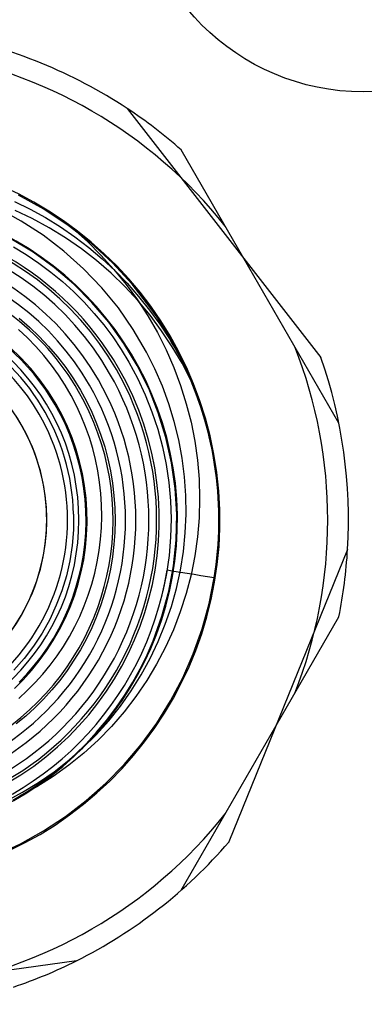
# Model space of a CAD drawing. Units: millimetres. Extents: x -1 to 5606, y -785 to 338.
# Drawn here: x 5452 to 5455, y -747 to -738 of the extents above; entities that cross this region are included whole.
import ezdxf

# ---------------------------------------------------------------- set-up
doc = ezdxf.new("R2010")
doc.units = ezdxf.units.MM
for name, color, linetype in [('LABEL', 2, 'Continuous'), ('MAIN-1', 7, 'Continuous'), ('MAIN-2', 7, 'Continuous')]:
    doc.layers.add(name, color=color, linetype=linetype)

msp = doc.modelspace()

# ---------------------------------------------------------------- linework, layer by layer
at = {"layer": 'LABEL', "color": 18}
msp.add_circle((5454.8878, -736.2988), 2.2, dxfattribs=at)
at = {"layer": 'MAIN-1'}
for p, q in [((5452.611, -738.6589), (5454.4797, -741.0584)), ((5453.7366, -740.1042), (5453.1318, -739.0567)), ((5451.8079, -739.6299), (5451.5637, -739.4949)), ((5451.5245, -739.5541), (5451.6761, -739.6286)), ((5451.6761, -739.6286), (5451.8239, -739.7105)), ((5452.0413, -739.7846), (5451.8079, -739.6299)), ((5451.8239, -739.7105), (5451.9675, -739.7994)), ((5451.9675, -739.7994), (5452.1063, -739.895)), ((5452.262, -739.9575), (5452.0413, -739.7846)), ((5452.1063, -739.895), (5452.2398, -739.9971)), ((5452.2398, -739.9971), (5452.3683, -740.1058)), ((5452.468, -740.147), (5452.262, -739.9575)), ((5452.3683, -740.1058), (5452.4916, -740.221)), ((5452.6574, -740.3518), (5452.468, -740.147)), ((5452.4916, -740.221), (5452.6094, -740.3421)), ((5452.6094, -740.3421), (5452.7212, -740.4688)), ((5452.8302, -740.5719), (5452.6574, -740.3518)), ((5452.7212, -740.4688), (5452.8268, -740.6006)), ((5452.8268, -740.6006), (5452.9256, -740.7371)), ((5452.8649, -740.6208), (5452.8302, -740.5719)), ((5452.8988, -740.6703), (5452.8649, -740.6208)), ((5452.9322, -740.7202), (5452.8988, -740.6703)), ((5452.9256, -740.7371), (5453.0178, -740.8785)), ((5452.9641, -740.771), (5452.9322, -740.7202)), ((5451.648, -740.8675), (5451.5627, -740.7876)), ((5452.9954, -740.8222), (5452.9641, -740.771)), ((5453.0259, -740.8738), (5452.9954, -740.8222)), ((5451.7296, -740.9516), (5451.648, -740.8675)), ((5453.0178, -740.8785), (5453.0462, -740.9254)), ((5453.053, -740.9215), (5453.0259, -740.8738)), ((5453.0462, -740.9254), (5453.0739, -740.9727)), ((5453.0793, -740.9696), (5453.053, -740.9215)), ((5451.5891, -741.0794), (5451.4574, -740.9544)), ((5451.5841, -741.0602), (5451.4816, -740.9624)), ((5451.807, -741.0397), (5451.7296, -740.9516)), ((5451.8802, -741.1314), (5451.807, -741.0397)), ((5453.0739, -740.9727), (5453.1008, -741.0204)), ((5453.1048, -741.018), (5453.0793, -740.9696)), ((5453.1008, -741.0204), (5453.127, -741.0686)), ((5453.1296, -741.0668), (5453.1048, -741.018)), ((5451.6803, -741.1643), (5451.5841, -741.0602)), ((5451.7098, -741.2148), (5451.5891, -741.0794)), ((5451.9487, -741.2264), (5451.8802, -741.1314)), ((5453.127, -741.0686), (5453.1524, -741.1171)), ((5453.1536, -741.1159), (5453.1296, -741.0668)), ((5453.1524, -741.1171), (5453.1771, -741.1661)), ((5453.1767, -741.1654), (5453.1536, -741.1159)), ((5451.7696, -741.2741), (5451.6803, -741.1643)), ((5451.8194, -741.3602), (5451.7098, -741.2148)), ((5452.0124, -741.3243), (5451.9487, -741.2264)), ((5451.8514, -741.3889), (5451.7696, -741.2741)), ((5452.0711, -741.4251), (5452.0124, -741.3243)), ((5451.9172, -741.514), (5451.8194, -741.3602)), ((5451.9257, -741.509), (5451.8514, -741.3889)), ((5451.9685, -741.6082), (5451.9172, -741.514)), ((5451.9826, -741.6141), (5451.9257, -741.509)), ((5452.1218, -741.5229), (5452.0711, -741.4251)), ((5452.0151, -741.7044), (5451.9685, -741.6082)), ((5452.1681, -741.6232), (5452.1218, -741.5229)), ((5452.0339, -741.7222), (5451.9826, -741.6141)), ((5452.057, -741.8028), (5452.0151, -741.7044)), ((5452.2098, -741.7256), (5452.1681, -741.6232)), ((5452.0794, -741.8328), (5452.0339, -741.7222)), ((5452.2468, -741.8297), (5452.2098, -741.7256)), ((5452.0942, -741.9034), (5452.057, -741.8028)), ((5452.1188, -741.9454), (5452.0794, -741.8328)), ((5452.2789, -741.9354), (5452.2468, -741.8297)), ((5452.1265, -742.0059), (5452.0942, -741.9034)), ((5452.152, -742.0597), (5452.1188, -741.9454)), ((5452.3061, -742.0422), (5452.2789, -741.9354)), ((5452.154, -742.1098), (5452.1265, -742.0059)), ((5452.179, -742.1757), (5452.152, -742.0597)), ((5452.3283, -742.1499), (5452.3061, -742.0422)), ((5452.1764, -742.2149), (5452.154, -742.1098)), ((5452.1998, -742.2934), (5452.179, -742.1757)), ((5452.3453, -742.2586), (5452.3283, -742.1499)), ((5452.1937, -742.3208), (5452.1764, -742.2149)), ((5452.3573, -742.3684), (5452.3453, -742.2586)), ((5452.2058, -742.4271), (5452.1937, -742.3208)), ((5452.2143, -742.4121), (5452.1998, -742.2934)), ((5452.3642, -742.4787), (5452.3573, -742.3684)), ((5452.2126, -742.5338), (5452.2058, -742.4271)), ((5452.2225, -742.5314), (5452.2143, -742.4121)), ((5452.2143, -742.641), (5452.2126, -742.5338)), ((5452.2243, -742.6508), (5452.2225, -742.5314)), ((5452.366, -742.5892), (5452.3642, -742.4787)), ((5452.0943, -742.5689), (5452.0929, -742.7188)), ((5452.2108, -742.7484), (5452.2143, -742.641)), ((5452.2198, -742.7698), (5452.2243, -742.6508)), ((5452.3628, -742.6997), (5452.366, -742.5892)), ((5452.0929, -742.7188), (5452.0808, -742.8682)), ((5452.2021, -742.8556), (5452.2108, -742.7484)), ((5452.3544, -742.8096), (5452.3628, -742.6997)), ((5452.2087, -742.8883), (5452.2198, -742.7698)), ((5452.341, -742.9188), (5452.3544, -742.8096)), ((5452.0808, -742.8682), (5452.058, -743.0164)), ((5452.1884, -742.9622), (5452.2021, -742.8556)), ((5452.1913, -743.0064), (5452.2087, -742.8883)), ((5452.3223, -743.0272), (5452.341, -742.9188)), ((5454.7366, -742.9068), (5453.5929, -745.7249)), ((5452.058, -743.0164), (5452.0247, -743.1625)), ((5452.1675, -743.1236), (5452.1913, -743.0064)), ((5452.1696, -743.0678), (5452.1884, -742.9622)), ((5452.2985, -743.1349), (5452.3223, -743.0272)), ((5452.1376, -743.2395), (5452.1675, -743.1236)), ((5452.1457, -743.1721), (5452.1696, -743.0678)), ((5453.0611, -743.1184), (5452.9962, -743.108)), ((5453.126, -743.1289), (5453.0611, -743.1184)), ((5453.1909, -743.1393), (5453.126, -743.1289)), ((5452.0247, -743.1625), (5451.9811, -743.306)), ((5452.1168, -743.2751), (5452.1457, -743.1721)), ((5452.2697, -743.2416), (5452.2985, -743.1349)), ((5453.2558, -743.1497), (5453.1909, -743.1393)), ((5453.3206, -743.1601), (5453.2558, -743.1497)), ((5453.3855, -743.1706), (5453.3206, -743.1601)), ((5453.4504, -743.181), (5453.3855, -743.1706)), ((5453.401, -743.4289), (5453.4504, -743.181)), ((5451.9811, -743.306), (5451.9274, -743.4459)), ((5452.0827, -743.3768), (5452.1168, -743.2751)), ((5452.1016, -743.3534), (5452.1376, -743.2395)), ((5452.236, -743.3469), (5452.2697, -743.2416)), ((5452.0437, -743.4769), (5452.0827, -743.3768)), ((5452.0597, -743.465), (5452.1016, -743.3534)), ((5452.1974, -743.4505), (5452.236, -743.3469)), ((5451.9274, -743.4459), (5451.8638, -743.5817)), ((5452, -743.5751), (5452.0437, -743.4769)), ((5452.0119, -743.5739), (5452.0597, -743.465)), ((5452.1541, -743.552), (5452.1974, -743.4505)), ((5453.3337, -743.6734), (5453.401, -743.4289)), ((5451.8638, -743.5817), (5451.7907, -743.7125)), ((5451.9516, -743.6711), (5452, -743.5751)), ((5451.9581, -743.6803), (5452.0119, -743.5739)), ((5452.1062, -743.651), (5452.1541, -743.552)), ((5454.0478, -744.6042), (5454.6525, -743.5567)), ((5451.8986, -743.784), (5451.9581, -743.6803)), ((5451.8988, -743.7645), (5451.9516, -743.6711)), ((5452.0537, -743.7476), (5452.1062, -743.651)), ((5453.2489, -743.9125), (5453.3337, -743.6734)), ((5451.7907, -743.7125), (5451.7085, -743.8379)), ((5451.8336, -743.8845), (5451.8986, -743.784)), ((5451.8417, -743.8549), (5451.8988, -743.7645)), ((5451.9964, -743.8419), (5452.0537, -743.7476)), ((5451.7085, -743.8379), (5451.6175, -743.957)), ((5451.7634, -743.9813), (5451.8336, -743.8845)), ((5451.7802, -743.9424), (5451.8417, -743.8549)), ((5451.9347, -743.9336), (5451.9964, -743.8419)), ((5451.6175, -743.957), (5451.5182, -744.0694)), ((5451.6883, -744.074), (5451.7634, -743.9813)), ((5451.7143, -744.0271), (5451.7802, -743.9424)), ((5451.8687, -744.0223), (5451.9347, -743.9336)), ((5453.1474, -744.1445), (5453.2489, -743.9125)), ((5451.6086, -744.1622), (5451.6883, -744.074)), ((5451.6443, -744.1086), (5451.7143, -744.0271)), ((5451.7987, -744.1079), (5451.8687, -744.0223)), ((5451.524, -744.2462), (5451.6086, -744.1622)), ((5451.5705, -744.1867), (5451.6443, -744.1086)), ((5451.7249, -744.1899), (5451.7987, -744.1079)), ((5453.0296, -744.3676), (5453.1474, -744.1445)), ((5451.5664, -744.3424), (5451.6475, -744.2681)), ((5451.6475, -744.2681), (5451.7249, -744.1899)), ((5452.8955, -744.5821), (5453.0296, -744.3676)), ((5452.7461, -744.7869), (5452.8955, -744.5821)), ((5452.5825, -744.9804), (5452.7461, -744.7869)), ((5452.406, -745.1609), (5452.5825, -744.9804)), ((5452.2168, -745.3279), (5452.406, -745.1609)), ((5452.0153, -745.4813), (5452.2168, -745.3279)), ((5451.8032, -745.6201), (5452.0153, -745.4813)), ((5451.582, -745.7431), (5451.8032, -745.6201)), ((5451.3533, -745.8494), (5451.582, -745.7431)), ((5452.1207, -746.8715), (5449.1083, -747.2902))]:
    msp.add_line(p, q, dxfattribs=at)
for radius, start, end in [(4.75, 56.58352, 79.24004), (4.75, 48.67171, 56.58352), (2.9, 29.99999, 209.99997), (2.7, 29.99999, 209.99997), (2.6, 29.99999, 209.99997), (2.4795, 29.99999, 123.52426), (2.15, 270, 89.99998), (2.1, 1.49597, 181.49601), (4.75, 356.58349, 19.24008), (2.9, 209.99997, 29.99999), (3.5, 350.83833, 24.61178), (2.7, 209.99997, 29.99999), (2.6, 209.99997, 29.99999), (2.4795, 229.75481, 29.99999), (4.75, 348.67175, 356.58349), (3.04, 279.59343, 350.83334), (4.75, 296.58352, 319.24005), (4.75, 288.67172, 296.58352)]:
    msp.add_arc((5449.9951, -742.6237), radius, start, end, dxfattribs=at)
at = {"layer": 'MAIN-2'}
for p, q in [((5452.611, -738.6589), (5452.611, -738.6589)), ((5453.1318, -739.0567), (5453.1318, -739.0567)), ((5451.5889, -739.7432), (5451.3663, -739.6222)), ((5451.6959, -739.7189), (5451.5291, -739.6401)), ((5451.8011, -739.8805), (5451.5889, -739.7432)), ((5451.8586, -739.8071), (5451.6959, -739.7189)), ((5452.0165, -739.9042), (5451.8586, -739.8071)), ((5453.5558, -739.7911), (5453.5558, -739.7911)), ((5452.0014, -740.0335), (5451.8011, -739.8805)), ((5452.1691, -740.0098), (5452.0165, -739.9042)), ((5452.0887, -739.8189), (5452.2266, -739.9417)), ((5451.7034, -740.0441), (5451.4894, -739.9148)), ((5451.5144, -739.9909), (5451.6381, -740.0664)), ((5452.2266, -739.9417), (5452.3583, -740.072)), ((5451.6381, -740.0664), (5451.7583, -740.1476)), ((5451.9059, -740.1905), (5451.7034, -740.0441)), ((5452.1899, -740.2022), (5452.0014, -740.0335)), ((5452.3157, -740.1235), (5452.1691, -740.0098)), ((5452.3583, -740.072), (5452.483, -740.2094)), ((5451.7583, -740.1476), (5451.8743, -740.2343)), ((5452.4556, -740.2446), (5452.3157, -740.1235)), ((5454.6525, -741.6907), (5453.7366, -740.1042)), ((5451.8743, -740.2343), (5451.9858, -740.3262)), ((5452.0955, -740.3519), (5451.9059, -740.1905)), ((5452.3652, -740.3852), (5452.1899, -740.2022)), ((5452.5882, -740.3729), (5452.4556, -740.2446)), ((5452.483, -740.2094), (5452.6002, -740.3532)), ((5451.9858, -740.3262), (5452.0925, -740.4232)), ((5452.2713, -740.5284), (5452.0955, -740.3519)), ((5452.7138, -740.5086), (5452.5882, -740.3729)), ((5452.6002, -740.3532), (5452.7096, -740.5029)), ((5452.0925, -740.4232), (5452.1946, -740.5254)), ((5452.5256, -740.5808), (5452.3652, -740.3852)), ((5452.1946, -740.5254), (5452.2919, -740.6326)), ((5452.4329, -740.719), (5452.2713, -740.5284)), ((5452.7096, -740.5029), (5452.8104, -740.6578)), ((5452.8323, -740.6512), (5452.7138, -740.5086)), ((5452.2919, -740.6326), (5452.3842, -740.7444)), ((5452.6698, -740.7876), (5452.5256, -740.5808)), ((5452.8104, -740.6578), (5452.9024, -740.8177)), ((5452.9432, -740.8), (5452.8323, -740.6512)), ((5451.5675, -740.6803), (5451.6672, -740.7655)), ((5452.3842, -740.7444), (5452.4711, -740.8604)), ((5452.5788, -740.922), (5452.4329, -740.719)), ((5451.6672, -740.7655), (5451.7624, -740.8559)), ((5452.7978, -741.0055), (5452.6698, -740.7876)), ((5452.9024, -740.8177), (5452.9858, -740.9829)), ((5453.0461, -740.9545), (5452.9432, -740.8)), ((5451.7624, -740.8559), (5451.8528, -740.9511)), ((5452.4711, -740.8604), (5452.5524, -740.9803)), ((5452.7076, -741.1354), (5452.5788, -740.922)), ((5451.8528, -740.9511), (5451.9381, -741.0507)), ((5452.5524, -740.9803), (5452.6277, -741.1037)), ((5452.8784, -741.1675), (5452.7978, -741.0055)), ((5452.9858, -740.9829), (5453.0604, -741.1527)), ((5453.1405, -741.114), (5453.0461, -740.9545)), ((5454.2285, -740.9563), (5454.2285, -740.9563)), ((5451.9381, -741.0507), (5452.0177, -741.1544)), ((5452.6277, -741.1037), (5452.7109, -741.2579)), ((5452.8183, -741.3582), (5452.7076, -741.1354)), ((5453.2259, -741.2777), (5453.1405, -741.114)), ((5454.4797, -741.0584), (5454.4797, -741.0584)), ((5452.0177, -741.1544), (5452.0916, -741.262)), ((5452.9502, -741.3337), (5452.8784, -741.1675)), ((5453.0604, -741.1527), (5453.1256, -741.3264)), ((5453.2295, -741.2865), (5453.1767, -741.1654)), ((5452.0916, -741.262), (5452.16, -741.3738)), ((5452.7109, -741.2579), (5452.7851, -741.417)), ((5453.1256, -741.3264), (5453.1813, -741.5033)), ((5453.2777, -741.4098), (5453.2295, -741.2865)), ((5452.16, -741.3738), (5452.217, -741.4784)), ((5452.7851, -741.417), (5452.8502, -741.5806)), ((5452.911, -741.5902), (5452.8183, -741.3582)), ((5453.0125, -741.5033), (5452.9502, -741.3337)), ((5453.3212, -741.5351), (5453.2777, -741.4098)), ((5452.217, -741.4784), (5452.2691, -741.5857)), ((5453.0651, -741.6756), (5453.0125, -741.5033)), ((5453.1813, -741.5033), (5453.2272, -741.6825)), ((5452.2691, -741.5857), (5452.3161, -741.6952)), ((5452.8502, -741.5806), (5452.9058, -741.7477)), ((5452.985, -741.8291), (5452.911, -741.5902)), ((5453.36, -741.6621), (5453.3212, -741.5351)), ((5452.3161, -741.6952), (5452.3577, -741.8067)), ((5453.1077, -741.8506), (5453.0651, -741.6756)), ((5453.2272, -741.6825), (5453.2628, -741.8634)), ((5453.3941, -741.7906), (5453.36, -741.6621)), ((5454.6525, -741.6907), (5454.6525, -741.6907)), ((5452.9058, -741.7477), (5452.9518, -741.9177)), ((5453.4233, -741.9203), (5453.3941, -741.7906)), ((5452.3577, -741.8067), (5452.3939, -741.9197)), ((5453.0395, -742.0724), (5452.985, -741.8291)), ((5453.1404, -742.0283), (5453.1077, -741.8506)), ((5453.2628, -741.8634), (5453.2884, -742.0466)), ((5452.3939, -741.9197), (5452.4245, -742.0343)), ((5452.9518, -741.9177), (5452.9877, -742.0895)), ((5452.4245, -742.0343), (5452.4497, -742.1505)), ((5453.0739, -742.3188), (5453.0395, -742.0724)), ((5453.1632, -742.2078), (5453.1404, -742.0283)), ((5453.2884, -742.0466), (5453.3038, -742.2314)), ((5452.4497, -742.1505), (5452.4694, -742.2681)), ((5452.9877, -742.0895), (5453.0135, -742.2628)), ((5452.4694, -742.2681), (5452.4835, -742.3865)), ((5453.0135, -742.2628), (5453.0292, -742.4378)), ((5453.1759, -742.3883), (5453.1632, -742.2078)), ((5453.3038, -742.2314), (5453.309, -742.417)), ((5453.0883, -742.5681), (5453.0739, -742.3188)), ((5452.4835, -742.3865), (5452.4921, -742.5054)), ((5453.0292, -742.4378), (5453.0347, -742.6138)), ((5453.1784, -742.569), (5453.1759, -742.3883)), ((5453.309, -742.417), (5453.304, -742.6024)), ((5452.4921, -742.5054), (5452.495, -742.6243)), ((5452.495, -742.6243), (5452.4922, -742.743)), ((5453.0347, -742.6138), (5453.0302, -742.7899)), ((5453.0827, -742.8181), (5453.0883, -742.5681)), ((5453.1706, -742.7489), (5453.1784, -742.569)), ((5453.304, -742.6024), (5453.2886, -742.7869)), ((5452.4922, -742.743), (5452.4837, -742.8613)), ((5453.1525, -742.9282), (5453.1706, -742.7489)), ((5453.0302, -742.7899), (5453.0157, -742.9652)), ((5453.0572, -743.0664), (5453.0827, -742.8181)), ((5453.2886, -742.7869), (5453.2628, -742.9697)), ((5452.4837, -742.8613), (5452.4695, -742.9793)), ((5453.124, -743.1066), (5453.1525, -742.9282)), ((5454.7366, -742.9068), (5454.7366, -742.9068)), ((5452.4695, -742.9793), (5452.4496, -743.0968)), ((5453.0157, -742.9652), (5452.9911, -743.139)), ((5453.2628, -742.9697), (5453.2266, -743.151)), ((5452.4496, -743.0968), (5452.4243, -743.2133)), ((5453.0117, -743.3109), (5453.0572, -743.0664)), ((5453.0855, -743.2835), (5453.124, -743.1066)), ((5452.4243, -743.2133), (5452.3934, -743.3285)), ((5452.9911, -743.139), (5452.9563, -743.3107)), ((5453.2266, -743.151), (5453.18, -743.3305)), ((5452.9463, -743.5517), (5453.0117, -743.3109)), ((5453.037, -743.4578), (5453.0855, -743.2835)), ((5452.3934, -743.3285), (5452.3573, -743.4419)), ((5453.18, -743.3305), (5453.1233, -743.5073)), ((5452.3573, -743.4419), (5452.3158, -743.5532)), ((5452.9788, -743.6288), (5453.037, -743.4578)), ((5453.1233, -743.5073), (5453.0568, -743.6806)), ((5452.3158, -743.5532), (5452.2691, -743.6621)), ((5452.862, -743.7871), (5452.9463, -743.5517)), ((5454.6525, -743.5567), (5454.6525, -743.5567)), ((5452.2691, -743.6621), (5452.2171, -743.769)), ((5452.911, -743.7956), (5452.9788, -743.6288)), ((5453.0568, -743.6806), (5452.9806, -743.8495)), ((5452.2171, -743.769), (5452.1599, -743.8735)), ((5452.8024, -743.9239), (5452.862, -743.7871)), ((5452.1599, -743.8735), (5452.0979, -743.9754)), ((5452.8334, -743.9584), (5452.911, -743.7956)), ((5452.9806, -743.8495), (5452.895, -744.0131)), ((5452.0979, -743.9754), (5452.0311, -744.0741)), ((5452.7367, -744.0575), (5452.8024, -743.9239)), ((5452.7464, -744.1169), (5452.8334, -743.9584)), ((5452.0311, -744.0741), (5451.9598, -744.1695)), ((5452.6649, -744.1873), (5452.7367, -744.0575)), ((5452.895, -744.0131), (5452.7997, -744.1716)), ((5451.9598, -744.1695), (5451.8842, -744.2611)), ((5452.6504, -744.2704), (5452.7464, -744.1169)), ((5452.7997, -744.1716), (5452.6952, -744.3249)), ((5451.8842, -744.2611), (5451.8045, -744.3488)), ((5452.5866, -744.3136), (5452.6649, -744.1873)), ((5451.8045, -744.3488), (5451.7203, -744.4328)), ((5452.5022, -744.4364), (5452.5866, -744.3136)), ((5452.5458, -744.4181), (5452.6504, -744.2704)), ((5452.6952, -744.3249), (5452.5819, -744.4721)), ((5454.2285, -744.2911), (5454.2285, -744.2911)), ((5451.7203, -744.4328), (5451.6322, -744.5128)), ((5452.4118, -744.5551), (5452.5022, -744.4364)), ((5452.433, -744.5591), (5452.5458, -744.4181)), ((5451.6322, -744.5128), (5451.5402, -744.5887)), ((5452.5819, -744.4721), (5452.4603, -744.6124)), ((5452.3125, -744.6929), (5452.433, -744.5591)), ((5452.3159, -744.6694), (5452.4118, -744.5551)), ((5452.4603, -744.6124), (5452.331, -744.7451)), ((5453.1318, -746.1907), (5454.0478, -744.6042)), ((5452.1841, -744.8196), (5452.3125, -744.6929)), ((5452.2146, -744.7789), (5452.3159, -744.6694)), ((5452.0481, -744.939), (5452.1841, -744.8196)), ((5452.1085, -744.8833), (5452.2146, -744.7789)), ((5452.331, -744.7451), (5452.1943, -744.8697)), ((5451.9977, -744.9821), (5452.1085, -744.8833)), ((5452.1943, -744.8697), (5452.0494, -744.9866)), ((5451.8822, -745.0754), (5451.9977, -744.9821)), ((5452.0494, -744.9866), (5451.8976, -745.0948)), ((5451.9054, -745.0505), (5452.0481, -744.939)), ((5451.8976, -745.0948), (5451.7397, -745.1938)), ((5451.7566, -745.1534), (5451.9054, -745.0505)), ((5451.7619, -745.1633), (5451.8822, -745.0754)), ((5451.7397, -745.1938), (5451.5765, -745.283)), ((5451.6024, -745.2471), (5451.7566, -745.1534)), ((5451.6373, -745.2455), (5451.7619, -745.1633)), ((5451.4432, -745.3313), (5451.6024, -745.2471)), ((5451.509, -745.3217), (5451.6373, -745.2455)), ((5453.5558, -745.4563), (5453.5558, -745.4563)), ((5453.5929, -745.7249), (5453.5929, -745.7249)), ((5453.1318, -746.1907), (5453.1318, -746.1907)), ((5452.1207, -746.8715), (5452.1207, -746.8715))]:
    msp.add_line(p, q, dxfattribs=at)
for radius, start, end in [(4.55, 38.50189, 81.49813), (3.51, 277.47733, 97.47731), (3.1005, 277.47733, 90.00002), (2.925, 29.99999, 210.00003), (2.825, 29.99999, 209.99997), (2.04, 29.99999, 209.99997), (1.84, 29.99999, 209.99997), (1.84, 1.49597, 90.00002), (4.55, 338.50192, 21.4981), (2.925, 210.00003, 29.99999), (2.825, 209.99997, 29.99999), (2.04, 209.99997, 29.99999), (1.84, 209.99997, 29.99999), (1.84, 270, 1.49597), (4.55, 278.50189, 321.49813)]:
    msp.add_arc((5449.9951, -742.6237), radius, start, end, dxfattribs=at)

doc.saveas('drawing.dxf')
